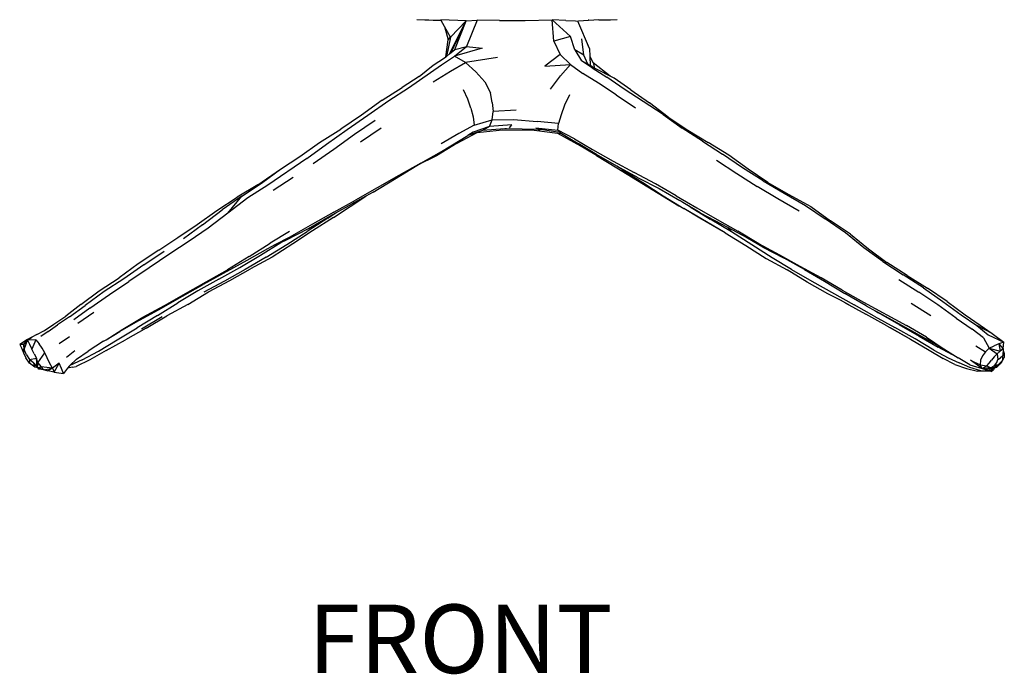
# Model space of a CAD drawing. Units: millimetres. Extents: x 3524 to 4225, y 1505 to 1910.
# Drawn here: x 3609 to 3683, y 1727 to 1776 of the extents above; entities that cross this region are included whole.
import ezdxf

# ---------------------------------------------------------------- set-up
doc = ezdxf.new("R2010")
doc.units = ezdxf.units.MM
doc.styles.get("Standard").update_dxf_attribs({"font": 'arial.ttf'})

msp = doc.modelspace()

# ---------------------------------------------------------------- linework, layer by layer
for p, q in [((3638.82, 1776.476), (3640.652, 1776.389)), ((3638.82, 1776.476), (3640.64, 1776.41)), ((3642.533, 1776.37), (3640.625, 1776.436)), ((3640.64, 1776.41), (3640.625, 1776.436)), ((3640.652, 1776.389), (3640.64, 1776.41)), ((3640.914, 1775.928), (3640.652, 1776.389)), ((3641.291, 1773.893), (3642.533, 1776.37)), ((3642.533, 1776.37), (3641.368, 1775.13)), ((3641.408, 1773.99), (3642.533, 1776.37)), ((3641.679, 1774.216), (3642.533, 1776.37)), ((3642.533, 1776.37), (3643.353, 1776.42)), ((3643.353, 1776.42), (3642.553, 1774.438)), ((3645.043, 1776.392), (3643.353, 1776.42)), ((3645.043, 1776.392), (3646.968, 1776.398)), ((3646.968, 1776.398), (3649.004, 1776.451)), ((3649.137, 1774.838), (3649.004, 1776.451)), ((3650.039, 1776.384), (3649.004, 1776.451)), ((3650.366, 1775.18), (3649.004, 1776.451)), ((3650.039, 1776.384), (3650.756, 1776.374)), ((3650.756, 1776.374), (3650.909, 1776.347)), ((3650.909, 1776.347), (3650.921, 1776.345)), ((3650.921, 1776.345), (3650.972, 1776.351)), ((3651.806, 1774.28), (3650.921, 1776.345)), ((3652.497, 1776.437), (3650.972, 1776.351)), ((3651.714, 1776.442), (3651.757, 1776.447)), ((3652.497, 1776.437), (3653.395, 1776.45)), ((3653.395, 1776.45), (3653.872, 1776.46)), ((3640.914, 1775.928), (3641.181, 1774.947)), ((3641.368, 1775.13), (3640.914, 1775.928)), ((3641.006, 1773.655), (3641.181, 1774.947)), ((3641.368, 1775.13), (3641.052, 1773.694)), ((3641.181, 1774.947), (3641.368, 1775.13)), ((3650.366, 1775.18), (3649.137, 1774.838)), ((3649.137, 1774.838), (3649.598, 1773.845)), ((3650.698, 1774.189), (3650.366, 1775.18)), ((3651.375, 1773.773), (3651.221, 1775)), ((3641.408, 1773.99), (3641.679, 1774.216)), ((3641.65, 1773.699), (3642.553, 1774.438)), ((3643.737, 1774.314), (3641.65, 1773.699)), ((3641.679, 1774.216), (3642.553, 1774.438)), ((3642.553, 1774.438), (3643.737, 1774.314)), ((3650.698, 1774.189), (3651.197, 1773.37)), ((3651.375, 1773.773), (3650.698, 1774.189)), ((3651.683, 1774.505), (3651.806, 1774.28)), ((3651.806, 1774.28), (3651.832, 1773.676)), ((3640.061, 1773.043), (3640.908, 1773.573)), ((3640.688, 1773.056), (3641.65, 1773.699)), ((3640.908, 1773.573), (3641.006, 1773.655)), ((3641.006, 1773.655), (3641.052, 1773.694)), ((3641.052, 1773.694), (3641.291, 1773.893)), ((3641.291, 1773.893), (3641.408, 1773.99)), ((3642.499, 1773.232), (3641.65, 1773.699)), ((3644.891, 1773.613), (3642.499, 1773.232)), ((3649.598, 1773.845), (3648.443, 1772.948)), ((3649.598, 1773.845), (3650.378, 1773.074)), ((3652.009, 1772.823), (3651.197, 1773.37)), ((3651.681, 1773.1), (3651.197, 1773.37)), ((3651.681, 1773.1), (3651.375, 1773.773)), ((3651.832, 1773.676), (3652.083, 1773.214)), ((3651.832, 1773.676), (3651.86, 1773)), ((3638.213, 1771.339), (3640.688, 1773.056)), ((3639.013, 1772.185), (3640.061, 1773.043)), ((3641.361, 1772.574), (3642.499, 1773.232)), ((3642.499, 1773.232), (3643.257, 1772.543)), ((3648.443, 1772.948), (3650.378, 1773.074)), ((3649.637, 1772.224), (3650.378, 1773.074)), ((3650.378, 1773.074), (3651.307, 1772.402)), ((3651.86, 1773), (3651.681, 1773.1)), ((3652.188, 1772.817), (3651.86, 1773)), ((3652.009, 1772.823), (3653.114, 1772.134)), ((3653.347, 1772.201), (3652.083, 1773.214)), ((3652.083, 1773.214), (3652.188, 1772.817)), ((3652.542, 1772.619), (3652.188, 1772.817)), ((3653.347, 1772.201), (3652.542, 1772.619)), ((3639.013, 1772.185), (3637.735, 1771.343)), ((3640.068, 1771.77), (3641.361, 1772.574)), ((3643.942, 1771.785), (3643.257, 1772.543)), ((3648.879, 1771.224), (3649.637, 1772.224)), ((3652.484, 1771.685), (3651.307, 1772.402)), ((3654.398, 1771.24), (3653.114, 1772.134)), ((3653.647, 1772.046), (3653.347, 1772.201)), ((3654.912, 1771.176), (3653.647, 1772.046)), ((3636.232, 1770.389), (3637.735, 1771.343)), ((3636.731, 1770.37), (3638.213, 1771.339)), ((3642.657, 1770.467), (3642.336, 1771.168)), ((3643.942, 1771.785), (3644.361, 1770.941)), ((3653.805, 1770.812), (3652.484, 1771.685)), ((3655.828, 1770.3), (3654.398, 1771.24)), ((3654.912, 1771.176), (3656.322, 1770.194)), ((3636.232, 1770.389), (3634.673, 1769.283)), ((3635.155, 1769.269), (3636.731, 1770.37)), ((3642.898, 1769.799), (3642.657, 1770.467)), ((3644.496, 1770.235), (3644.361, 1770.941)), ((3650.309, 1770.807), (3649.927, 1770.028)), ((3653.805, 1770.812), (3655.258, 1769.831)), ((3642.898, 1769.799), (3643.07, 1769.143)), ((3644.496, 1770.235), (3644.556, 1769.54)), ((3646.291, 1769.644), (3644.556, 1769.54)), ((3649.927, 1770.028), (3649.668, 1769.308)), ((3657.331, 1769.325), (3655.828, 1770.3)), ((3657.714, 1769.134), (3656.322, 1770.194)), ((3634.673, 1769.283), (3633.111, 1768.21)), ((3633.601, 1768.199), (3635.155, 1769.269)), ((3643.07, 1769.143), (3643.133, 1768.52)), ((3643.133, 1768.52), (3644.493, 1768.935)), ((3644.302, 1768.411), (3644.493, 1768.935)), ((3644.493, 1768.935), (3644.556, 1769.54)), ((3644.493, 1768.935), (3646.105, 1768.959)), ((3646.105, 1768.959), (3647.88, 1768.799)), ((3649.668, 1769.308), (3649.475, 1768.638)), ((3657.331, 1769.325), (3658.76, 1768.285)), ((3657.714, 1769.134), (3659.184, 1768.153)), ((3631.524, 1767.207), (3633.111, 1768.21)), ((3632.043, 1767.089), (3633.601, 1768.199)), ((3635.697, 1768.869), (3634.159, 1767.808)), ((3634.601, 1767.27), (3636.159, 1768.329)), ((3643.133, 1768.52), (3641.989, 1767.884)), ((3644.302, 1768.411), (3643.053, 1767.985)), ((3643.363, 1767.96), (3645.28, 1768.174)), ((3645.439, 1768.242), (3643.757, 1768.124)), ((3643.863, 1768.16), (3643.757, 1768.124)), ((3644.302, 1768.411), (3643.863, 1768.16)), ((3645.957, 1768.556), (3644.302, 1768.411)), ((3645.28, 1768.174), (3647.639, 1768.149)), ((3645.517, 1768.244), (3645.439, 1768.242)), ((3645.564, 1768.251), (3645.517, 1768.244)), ((3647.931, 1768.202), (3645.564, 1768.251)), ((3645.793, 1768.32), (3645.957, 1768.556)), ((3647.639, 1768.149), (3649.408, 1767.908)), ((3647.779, 1768.323), (3649.429, 1768.138)), ((3647.977, 1768.212), (3647.809, 1768.238)), ((3649.475, 1768.638), (3647.88, 1768.799)), ((3647.977, 1768.212), (3647.903, 1768.214)), ((3647.931, 1768.202), (3648.121, 1768.19)), ((3648.121, 1768.19), (3647.977, 1768.212)), ((3648.047, 1768.169), (3648.067, 1768.168)), ((3649.574, 1767.967), (3648.121, 1768.19)), ((3649.429, 1768.138), (3649.475, 1768.638)), ((3660.299, 1767.319), (3658.76, 1768.285)), ((3659.184, 1768.153), (3660.732, 1767.212)), ((3634.159, 1767.808), (3632.584, 1766.688)), ((3641.989, 1767.884), (3640.661, 1767.107)), ((3640.686, 1766.542), (3642.654, 1767.743)), ((3641.861, 1767.163), (3643.363, 1767.96)), ((3643.053, 1767.985), (3642.654, 1767.743)), ((3643.323, 1767.974), (3642.654, 1767.743)), ((3643.757, 1768.124), (3643.323, 1767.974)), ((3643.363, 1767.96), (3643.323, 1767.974)), ((3649.408, 1767.908), (3649.694, 1767.895)), ((3649.408, 1767.908), (3650.844, 1767.123)), ((3649.429, 1768.138), (3649.574, 1767.967)), ((3650.672, 1767.49), (3649.429, 1768.138)), ((3649.574, 1767.967), (3649.694, 1767.895)), ((3649.694, 1767.895), (3650.949, 1767.153)), ((3650.672, 1767.49), (3652.032, 1766.685)), ((3630.051, 1766.17), (3631.524, 1767.207)), ((3630.554, 1766.005), (3632.043, 1767.089)), ((3632.584, 1766.688), (3631.045, 1765.618)), ((3641.861, 1767.163), (3640.305, 1766.223)), ((3652.336, 1766.252), (3650.844, 1767.123)), ((3652.32, 1766.324), (3650.949, 1767.153)), ((3652.032, 1766.685), (3653.584, 1765.821)), ((3660.299, 1767.319), (3661.81, 1766.352)), ((3662.273, 1766.268), (3660.732, 1767.212)), ((3630.554, 1766.005), (3627.644, 1764.021)), ((3628.588, 1765.219), (3630.051, 1766.17)), ((3640.305, 1766.223), (3638.833, 1765.479)), ((3639.139, 1765.665), (3640.686, 1766.542)), ((3653.852, 1765.427), (3652.32, 1766.324)), ((3652.336, 1766.252), (3653.86, 1765.312)), ((3663.309, 1765.319), (3661.81, 1766.352)), ((3663.721, 1765.223), (3662.273, 1766.268)), ((3626.894, 1764.027), (3628.588, 1765.219)), ((3627.165, 1764.151), (3628.588, 1765.219)), ((3637.165, 1764.465), (3638.833, 1765.479)), ((3639.139, 1765.665), (3637.484, 1764.74)), ((3638.833, 1765.479), (3639.139, 1765.665)), ((3653.584, 1765.821), (3655.168, 1764.952)), ((3655.451, 1764.555), (3653.852, 1765.427)), ((3654.255, 1765.186), (3653.852, 1765.427)), ((3653.86, 1765.312), (3658.528, 1762.459)), ((3654.255, 1765.186), (3655.803, 1764.212)), ((3661.354, 1765.9), (3662.877, 1764.879)), ((3664.843, 1764.331), (3663.309, 1765.319)), ((3665.196, 1764.21), (3663.721, 1765.223)), ((3628.044, 1763.637), (3629.536, 1764.601)), ((3637.484, 1764.74), (3634.214, 1762.884)), ((3635.539, 1763.488), (3637.165, 1764.465)), ((3656.756, 1764.114), (3655.168, 1764.952)), ((3655.451, 1764.555), (3657.036, 1763.751)), ((3662.877, 1764.879), (3664.392, 1763.919)), ((3626.894, 1764.027), (3625.328, 1763.117)), ((3625.688, 1763.192), (3627.165, 1764.151)), ((3627.644, 1764.021), (3626.141, 1763.047)), ((3655.803, 1764.212), (3657.35, 1763.219)), ((3658.329, 1763.214), (3656.756, 1764.114)), ((3657.036, 1763.751), (3658.588, 1762.854)), ((3665.963, 1762.983), (3664.392, 1763.919)), ((3664.843, 1764.331), (3666.42, 1763.404)), ((3665.196, 1764.21), (3666.78, 1763.308)), ((3623.815, 1762.102), (3625.328, 1763.117)), ((3625.688, 1763.192), (3624.203, 1762.165)), ((3624.63, 1761.905), (3625.688, 1763.192)), ((3626.141, 1763.047), (3624.63, 1761.905)), ((3632.577, 1761.575), (3635.011, 1763.193)), ((3635.011, 1763.193), (3633.916, 1762.581)), ((3635.539, 1763.488), (3635.011, 1763.193)), ((3657.35, 1763.219), (3658.881, 1762.246)), ((3658.329, 1763.214), (3659.861, 1762.295)), ((3667.559, 1762.046), (3665.963, 1762.983)), ((3666.42, 1763.404), (3668.029, 1762.48)), ((3666.78, 1763.308), (3668.436, 1762.413)), ((3632.594, 1761.98), (3634.214, 1762.884)), ((3632.744, 1761.922), (3633.916, 1762.581)), ((3658.528, 1762.459), (3658.881, 1762.246)), ((3658.824, 1762.713), (3658.588, 1762.854)), ((3659.364, 1762.37), (3658.824, 1762.713)), ((3660.128, 1761.937), (3658.824, 1762.713)), ((3660.092, 1761.532), (3658.881, 1762.246)), ((3661.998, 1760.437), (3658.881, 1762.246)), ((3659.364, 1762.37), (3660.877, 1761.45)), ((3659.861, 1762.295), (3661.407, 1761.424)), ((3668.029, 1762.48), (3669.521, 1761.485)), ((3668.436, 1762.413), (3669.913, 1761.336)), ((3622.334, 1761.062), (3623.815, 1762.102)), ((3622.725, 1761.021), (3624.203, 1762.165)), ((3624.63, 1761.905), (3623.159, 1760.783)), ((3632.139, 1761.537), (3630.584, 1760.526)), ((3630.682, 1760.757), (3632.304, 1761.675)), ((3632.594, 1761.98), (3630.986, 1761.073)), ((3632.577, 1761.575), (3630.997, 1760.576)), ((3632.139, 1761.537), (3632.744, 1761.922)), ((3632.304, 1761.675), (3632.744, 1761.922)), ((3661.998, 1760.437), (3660.092, 1761.532)), ((3660.128, 1761.937), (3661.698, 1761.112)), ((3671.037, 1760.428), (3669.521, 1761.485)), ((3620.885, 1760.083), (3622.334, 1761.062)), ((3622.725, 1761.021), (3621.287, 1759.98)), ((3623.159, 1760.783), (3621.726, 1759.789)), ((3628.983, 1759.886), (3630.682, 1760.757)), ((3630.986, 1761.073), (3629.233, 1760.068)), ((3662.466, 1760.514), (3660.877, 1761.45)), ((3661.407, 1761.424), (3662.939, 1760.546)), ((3661.698, 1761.112), (3662.171, 1760.858)), ((3662.171, 1760.858), (3662.466, 1760.514)), ((3662.171, 1760.858), (3663.258, 1760.274)), ((3671.406, 1760.333), (3669.913, 1761.336)), ((3619.443, 1759.135), (3620.885, 1760.083)), ((3629.252, 1760.53), (3627.803, 1759.641)), ((3629.233, 1760.068), (3628.168, 1759.517)), ((3629.065, 1759.549), (3630.584, 1760.526)), ((3630.997, 1760.576), (3629.504, 1759.593)), ((3661.998, 1760.437), (3663.542, 1759.488)), ((3663.995, 1759.526), (3662.466, 1760.514)), ((3664.516, 1759.591), (3662.939, 1760.546)), ((3664.837, 1759.345), (3663.258, 1760.274)), ((3672.411, 1759.311), (3671.037, 1760.428)), ((3671.406, 1760.333), (3672.76, 1759.236)), ((3621.726, 1759.789), (3620.267, 1758.861)), ((3626.226, 1758.647), (3627.803, 1759.641)), ((3627.082, 1758.749), (3628.612, 1759.7)), ((3627.511, 1758.589), (3629.065, 1759.549)), ((3628.168, 1759.517), (3627.611, 1759.23)), ((3629.504, 1759.593), (3627.961, 1758.593)), ((3628.168, 1759.517), (3628.708, 1759.762)), ((3628.708, 1759.762), (3628.612, 1759.7)), ((3628.708, 1759.762), (3628.983, 1759.886)), ((3663.542, 1759.488), (3665.08, 1758.509)), ((3665.521, 1758.555), (3663.995, 1759.526)), ((3666.106, 1758.749), (3664.516, 1759.591)), ((3664.837, 1759.345), (3666.432, 1758.523)), ((3673.857, 1758.267), (3672.411, 1759.311)), ((3619.443, 1759.135), (3617.903, 1758.089)), ((3618.307, 1758.015), (3619.848, 1759.055)), ((3620.267, 1758.861), (3618.711, 1757.798)), ((3626.226, 1758.647), (3624.6, 1757.639)), ((3625.527, 1757.824), (3627.082, 1758.749)), ((3627.511, 1758.589), (3625.94, 1757.673)), ((3627.611, 1759.23), (3626.067, 1758.337)), ((3627.961, 1758.593), (3626.34, 1757.71)), ((3666.98, 1757.678), (3665.521, 1758.555)), ((3667.645, 1757.892), (3666.106, 1758.749)), ((3672.76, 1759.236), (3674.146, 1758.202)), ((3617.903, 1758.089), (3616.469, 1757.047)), ((3618.307, 1758.015), (3616.814, 1756.975)), ((3618.711, 1757.798), (3617.194, 1756.768)), ((3626.067, 1758.337), (3622.785, 1756.547)), ((3623.95, 1756.943), (3625.527, 1757.824)), ((3665.08, 1758.509), (3666.645, 1757.654)), ((3667.965, 1757.678), (3666.432, 1758.523)), ((3669.203, 1757.039), (3667.645, 1757.892)), ((3673.857, 1758.267), (3675.374, 1757.274)), ((3675.678, 1757.233), (3674.146, 1758.202)), ((3614.964, 1756.068), (3616.469, 1757.047)), ((3623.008, 1756.755), (3624.6, 1757.639)), ((3625.94, 1757.673), (3624.383, 1756.796)), ((3624.788, 1756.841), (3626.34, 1757.71)), ((3668.153, 1756.729), (3666.645, 1757.654)), ((3666.98, 1757.678), (3668.511, 1756.786)), ((3667.965, 1757.678), (3669.466, 1756.785)), ((3676.899, 1756.282), (3675.374, 1757.274)), ((3675.678, 1757.233), (3677.209, 1756.257)), ((3616.814, 1756.975), (3615.331, 1756.012)), ((3615.736, 1755.803), (3617.194, 1756.768)), ((3621.224, 1755.667), (3622.785, 1756.547)), ((3621.446, 1755.879), (3623.008, 1756.755)), ((3623.95, 1756.943), (3622.385, 1756.062)), ((3624.383, 1756.796), (3622.815, 1755.957)), ((3623.182, 1755.987), (3624.788, 1756.841)), ((3669.722, 1755.852), (3668.153, 1756.729)), ((3668.511, 1756.786), (3671.681, 1755.024)), ((3670.791, 1756.116), (3669.203, 1757.039)), ((3669.466, 1756.785), (3671.002, 1755.856)), ((3675.035, 1756.93), (3676.54, 1755.968)), ((3613.577, 1755.031), (3614.964, 1756.068)), ((3615.331, 1756.012), (3613.907, 1754.959)), ((3614.27, 1754.762), (3615.736, 1755.803)), ((3619.648, 1754.762), (3621.224, 1755.667)), ((3619.864, 1754.968), (3621.446, 1755.879)), ((3622.385, 1756.062), (3620.88, 1755.154)), ((3621.62, 1755.045), (3623.182, 1755.987)), ((3670.66, 1755.359), (3669.722, 1755.852)), ((3670.791, 1756.116), (3672.399, 1755.206)), ((3672.585, 1754.943), (3671.002, 1755.856)), ((3677.965, 1755.02), (3676.54, 1755.968)), ((3676.899, 1756.282), (3678.355, 1755.262)), ((3678.672, 1755.256), (3677.209, 1756.257)), ((3613.577, 1755.031), (3612.446, 1754.171)), ((3612.725, 1754.115), (3613.907, 1754.959)), ((3618.255, 1754.083), (3619.864, 1754.968)), ((3619.344, 1754.214), (3620.88, 1755.154)), ((3621.62, 1755.045), (3620.044, 1754.182)), ((3671.004, 1755.159), (3670.66, 1755.359)), ((3671.302, 1755.023), (3670.66, 1755.359)), ((3671.004, 1755.159), (3672.567, 1754.316)), ((3673.205, 1754.152), (3671.681, 1755.024)), ((3672.399, 1755.206), (3675.613, 1753.467)), ((3672.585, 1754.943), (3673.324, 1754.536)), ((3675.978, 1755.15), (3677.443, 1754.203)), ((3679.362, 1754.014), (3677.965, 1755.02)), ((3678.355, 1755.262), (3679.734, 1754.274)), ((3678.672, 1755.256), (3680.036, 1754.276)), ((3611.546, 1753.554), (3612.446, 1754.171)), ((3612.725, 1754.115), (3611.837, 1753.52)), ((3614.27, 1754.762), (3613.07, 1753.887)), ((3614.563, 1754.45), (3613.362, 1753.603)), ((3619.344, 1754.214), (3617.822, 1753.277)), ((3618.045, 1753.887), (3619.648, 1754.762)), ((3618.156, 1753.216), (3619.697, 1754.139)), ((3618.486, 1753.263), (3620.044, 1754.182)), ((3674.154, 1753.448), (3672.567, 1754.316)), ((3673.205, 1754.152), (3674.748, 1753.304)), ((3673.324, 1754.536), (3673.526, 1754.415)), ((3675.764, 1753.192), (3673.324, 1754.536)), ((3675.055, 1753.539), (3673.526, 1754.415)), ((3679.734, 1754.274), (3680.908, 1753.454)), ((3680.036, 1754.276), (3681.167, 1753.479)), ((3610.858, 1753.089), (3611.546, 1753.554)), ((3611.127, 1753.018), (3611.837, 1753.52)), ((3618.045, 1753.887), (3616.526, 1752.999)), ((3616.751, 1753.174), (3618.255, 1754.083)), ((3674.154, 1753.448), (3675.932, 1752.444)), ((3675.055, 1753.539), (3676.567, 1752.658)), ((3677.122, 1752.593), (3675.613, 1753.467)), ((3679.362, 1754.014), (3680.549, 1753.176)), ((3680.908, 1753.454), (3681.753, 1752.771)), ((3682.055, 1752.857), (3680.908, 1753.454)), ((3681.167, 1753.479), (3682.055, 1752.857)), ((3610.29, 1752.792), (3609.901, 1752.584)), ((3610.29, 1752.792), (3610.858, 1753.089)), ((3611.127, 1753.018), (3610.587, 1752.641)), ((3611.947, 1752.098), (3612.726, 1752.637)), ((3615.485, 1752.396), (3616.751, 1753.174)), ((3615.485, 1752.396), (3616.526, 1752.999)), ((3616.312, 1752.381), (3617.822, 1753.277)), ((3618.486, 1753.263), (3616.933, 1752.39)), ((3674.399, 1753.323), (3675.932, 1752.444)), ((3676.282, 1752.45), (3674.748, 1753.304)), ((3677.298, 1752.333), (3675.764, 1753.192)), ((3676.567, 1752.658), (3677.991, 1751.821)), ((3681.405, 1752.527), (3680.549, 1753.176)), ((3681.753, 1752.771), (3682.943, 1752.201)), ((3682.055, 1752.857), (3682.943, 1752.201)), ((3609.576, 1752.401), (3608.991, 1752.043)), ((3608.991, 1752.043), (3609.131, 1751.772)), ((3609.293, 1752.028), (3608.991, 1752.043)), ((3609.293, 1752.028), (3609.268, 1751.409)), ((3609.293, 1752.028), (3609.576, 1752.401)), ((3609.293, 1752.028), (3609.574, 1752.37)), ((3609.327, 1751.647), (3609.293, 1752.028)), ((3609.327, 1751.647), (3609.574, 1752.37)), ((3609.574, 1752.37), (3609.901, 1752.584)), ((3609.576, 1752.401), (3609.574, 1752.37)), ((3610.212, 1752.388), (3609.574, 1752.37)), ((3609.574, 1752.37), (3609.728, 1752.051)), ((3609.901, 1752.584), (3609.576, 1752.401)), ((3609.728, 1752.051), (3609.901, 1751.69)), ((3610.212, 1752.388), (3609.901, 1751.69)), ((3610.212, 1752.388), (3610.458, 1752.09)), ((3610.683, 1751.767), (3610.458, 1752.09)), ((3615.299, 1752.282), (3614.127, 1751.536)), ((3614.909, 1751.538), (3616.312, 1752.381)), ((3615.299, 1752.282), (3615.485, 1752.396)), ((3615.5, 1751.576), (3616.933, 1752.39)), ((3675.932, 1752.444), (3677.32, 1751.6)), ((3677.68, 1751.599), (3676.282, 1752.45)), ((3677.122, 1752.593), (3678.38, 1751.742)), ((3678.51, 1751.661), (3677.298, 1752.333)), ((3680.841, 1751.93), (3681.555, 1751.492)), ((3681.405, 1752.527), (3681.834, 1751.747)), ((3681.834, 1751.747), (3682.2, 1751.934)), ((3682.561, 1752.08), (3682.2, 1751.934)), ((3682.943, 1752.201), (3682.561, 1752.08)), ((3682.561, 1752.08), (3682.887, 1751.705)), ((3682.561, 1752.08), (3682.657, 1751.526)), ((3682.887, 1751.705), (3682.943, 1752.201)), ((3609.131, 1751.772), (3609.268, 1751.409)), ((3609.327, 1751.647), (3609.268, 1751.409)), ((3609.268, 1751.409), (3609.459, 1751.022)), ((3609.492, 1751.262), (3609.327, 1751.647)), ((3609.492, 1751.262), (3609.72, 1750.908)), ((3610.078, 1751.344), (3609.901, 1751.69)), ((3610.078, 1751.344), (3610.257, 1751.004)), ((3610.355, 1750.654), (3610.892, 1751.41)), ((3610.892, 1751.41), (3610.683, 1751.767)), ((3611.055, 1751.033), (3610.892, 1751.41)), ((3612.503, 1751.08), (3613.141, 1751.587)), ((3613.27, 1750.93), (3614.127, 1751.536)), ((3613.695, 1750.884), (3614.909, 1751.538)), ((3615.5, 1751.576), (3614.266, 1750.882)), ((3677.32, 1751.6), (3678.387, 1750.972)), ((3677.68, 1751.599), (3678.762, 1751.042)), ((3679.082, 1751.256), (3677.991, 1751.821)), ((3678.38, 1751.742), (3678.51, 1751.661)), ((3678.51, 1751.661), (3679.497, 1751.042)), ((3681.327, 1751.188), (3681.187, 1750.866)), ((3681.555, 1751.492), (3681.327, 1751.188)), ((3681.834, 1751.747), (3681.555, 1751.492)), ((3681.834, 1751.747), (3682.428, 1751.337)), ((3681.834, 1751.747), (3682.657, 1751.526)), ((3682.428, 1751.337), (3682.199, 1751.11)), ((3682.428, 1751.337), (3682.657, 1751.526)), ((3682.428, 1751.337), (3682.486, 1750.916)), ((3682.887, 1751.705), (3682.657, 1751.526)), ((3682.857, 1751.188), (3682.687, 1751.027)), ((3682.854, 1750.853), (3682.857, 1751.188)), ((3682.887, 1751.705), (3682.857, 1751.188)), ((3682.972, 1751.416), (3682.887, 1751.705)), ((3682.972, 1751.416), (3682.962, 1751.053)), ((3609.74, 1750.64), (3609.459, 1751.022)), ((3609.72, 1750.908), (3610.257, 1751.004)), ((3609.72, 1750.908), (3609.74, 1750.64)), ((3610.048, 1750.632), (3609.72, 1750.908)), ((3610.135, 1750.328), (3609.74, 1750.64)), ((3610.135, 1750.328), (3610.048, 1750.632)), ((3610.048, 1750.632), (3610.316, 1750.313)), ((3610.316, 1750.313), (3610.257, 1751.004)), ((3610.355, 1750.654), (3610.257, 1751.004)), ((3610.355, 1750.654), (3610.316, 1750.313)), ((3610.355, 1750.654), (3610.598, 1750.354)), ((3611.232, 1750.651), (3611.055, 1751.033)), ((3611.445, 1750.254), (3611.232, 1750.651)), ((3611.961, 1750.626), (3611.445, 1750.254)), ((3611.588, 1749.948), (3611.961, 1750.626)), ((3612.14, 1750.226), (3611.961, 1750.626)), ((3612.704, 1750.408), (3612.587, 1750.254)), ((3612.748, 1750.448), (3612.704, 1750.408)), ((3613.27, 1750.93), (3612.748, 1750.448)), ((3613.695, 1750.884), (3612.748, 1750.448)), ((3614.266, 1750.882), (3613.235, 1750.384)), ((3679.26, 1750.527), (3678.387, 1750.972)), ((3678.762, 1751.042), (3679.589, 1750.664)), ((3679.26, 1750.527), (3680.139, 1750.231)), ((3680.382, 1750.505), (3679.497, 1751.042)), ((3680.384, 1750.311), (3679.589, 1750.664)), ((3680.382, 1750.505), (3681.304, 1750.235)), ((3680.434, 1750.854), (3681.165, 1750.512)), ((3681.304, 1750.235), (3680.434, 1750.854)), ((3681.187, 1750.866), (3681.165, 1750.512)), ((3681.304, 1750.235), (3681.165, 1750.512)), ((3681.165, 1750.512), (3681.659, 1750.418)), ((3681.304, 1750.235), (3681.659, 1750.418)), ((3681.659, 1750.418), (3681.836, 1750.631)), ((3681.659, 1750.418), (3681.95, 1750.292)), ((3681.836, 1750.631), (3682.001, 1750.863)), ((3681.95, 1750.292), (3682.258, 1750.468)), ((3682.199, 1751.11), (3682.001, 1750.863)), ((3682.494, 1750.48), (3682.193, 1750.272)), ((3682.258, 1750.468), (3682.409, 1750.684)), ((3682.494, 1750.48), (3682.258, 1750.468)), ((3682.409, 1750.684), (3682.486, 1750.916)), ((3682.413, 1750.336), (3682.552, 1750.473)), ((3682.413, 1750.336), (3682.537, 1750.467)), ((3682.486, 1750.916), (3682.687, 1751.027)), ((3682.854, 1750.853), (3682.494, 1750.48)), ((3682.656, 1750.592), (3682.494, 1750.48)), ((3682.537, 1750.467), (3682.55, 1750.481)), ((3682.537, 1750.467), (3682.552, 1750.473)), ((3682.55, 1750.481), (3682.631, 1750.566)), ((3682.552, 1750.473), (3682.55, 1750.481)), ((3682.631, 1750.566), (3682.552, 1750.473)), ((3682.631, 1750.566), (3682.656, 1750.592)), ((3682.788, 1750.751), (3682.656, 1750.592)), ((3682.788, 1750.751), (3682.854, 1750.853)), ((3682.854, 1750.853), (3682.962, 1751.053)), ((3610.37, 1750.271), (3610.135, 1750.328)), ((3610.316, 1750.313), (3610.598, 1750.354)), ((3610.559, 1750.226), (3610.316, 1750.313)), ((3610.397, 1750.181), (3610.37, 1750.271)), ((3610.449, 1750.252), (3610.37, 1750.271)), ((3610.449, 1750.252), (3610.397, 1750.181)), ((3610.586, 1750.216), (3610.397, 1750.181)), ((3610.851, 1750.124), (3610.397, 1750.181)), ((3610.559, 1750.226), (3610.449, 1750.252)), ((3610.586, 1750.216), (3610.559, 1750.226)), ((3610.797, 1750.141), (3610.586, 1750.216)), ((3611.445, 1750.254), (3610.598, 1750.354)), ((3610.598, 1750.354), (3610.797, 1750.141)), ((3610.797, 1750.141), (3611.445, 1750.254)), ((3610.851, 1750.124), (3610.797, 1750.141)), ((3610.851, 1750.124), (3611.115, 1750.045)), ((3611.445, 1750.254), (3611.115, 1750.045)), ((3611.588, 1749.948), (3611.115, 1750.045)), ((3611.445, 1750.254), (3611.588, 1749.948)), ((3611.588, 1749.948), (3612.282, 1749.853)), ((3612.282, 1749.853), (3612.14, 1750.226)), ((3612.587, 1750.254), (3612.282, 1749.853)), ((3612.951, 1750.319), (3612.587, 1750.254)), ((3612.951, 1750.319), (3613.235, 1750.384)), ((3680.139, 1750.231), (3680.947, 1750.035)), ((3681.208, 1750.052), (3680.384, 1750.311)), ((3681.953, 1749.999), (3680.947, 1750.035)), ((3681.208, 1750.052), (3682.16, 1750.134)), ((3681.95, 1750.292), (3681.304, 1750.235)), ((3681.304, 1750.235), (3681.553, 1750.163)), ((3681.553, 1750.163), (3681.982, 1750.236)), ((3681.837, 1750.202), (3681.553, 1750.163)), ((3681.837, 1750.202), (3681.854, 1750.206)), ((3681.854, 1750.206), (3681.982, 1750.236)), ((3682.16, 1750.134), (3681.854, 1750.206)), ((3682.193, 1750.272), (3681.95, 1750.292)), ((3681.953, 1749.999), (3682.16, 1750.134)), ((3681.982, 1750.236), (3682.061, 1750.249)), ((3682.061, 1750.249), (3682.193, 1750.272)), ((3682.061, 1750.249), (3682.16, 1750.134)), ((3682.243, 1750.286), (3682.16, 1750.134)), ((3682.193, 1750.272), (3682.243, 1750.286)), ((3682.243, 1750.286), (3682.413, 1750.336))]:
    msp.add_line(p, q)

# ---------------------------------------------------------------- texts
at = {"insert": (3630.681, 1732.484), "char_height": 5.1525, "attachment_point": 1}
msp.add_mtext_dynamic_manual_height_columns('FRONT', width=701.21311, gutter_width=25.763, heights=[0], dxfattribs=at)

doc.saveas('drawing.dxf')
